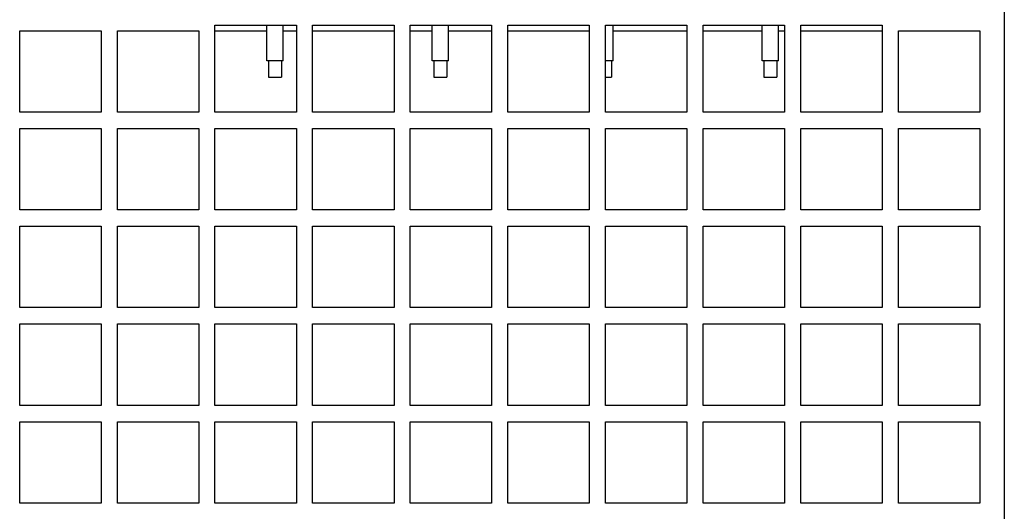
# Model space of a CAD drawing. Extents: x 99 to 770, y 67 to 553.
# Drawn here: x 354 to 414, y 489 to 519 of the extents above; entities that cross this region are included whole.
import ezdxf

# ---------------------------------------------------------------- set-up
doc = ezdxf.new("R2010")
doc.units = 0
doc.layers.add('VISIBLE__ISO_', color=7, linetype='CONTINUOUS')

msp = doc.modelspace()

# ---------------------------------------------------------------- linework, layer by layer
at = {"layer": 'VISIBLE__ISO_'}
for p, q in [((414.118, 543.095), (414.118, 435.464)), ((353.618, 513.064), (353.618, 518.064)), ((353.618, 518.064), (358.618, 518.064)), ((358.618, 518.064), (358.618, 513.064)), ((359.618, 513.064), (359.618, 518.064)), ((359.618, 518.064), (364.618, 518.064)), ((364.618, 518.064), (364.618, 513.064)), ((365.618, 513.064), (365.618, 518.412)), ((365.618, 518.412), (370.618, 518.412)), ((365.618, 518.064), (368.806, 518.064)), ((368.806, 516.212), (368.806, 518.412)), ((369.806, 516.212), (369.806, 518.412)), ((369.806, 518.064), (370.618, 518.064)), ((370.618, 518.412), (370.618, 513.064)), ((371.618, 513.064), (371.618, 518.412)), ((371.618, 518.412), (376.618, 518.412)), ((371.618, 518.064), (376.618, 518.064)), ((376.618, 518.412), (376.618, 513.064)), ((377.618, 513.064), (377.618, 518.412)), ((377.618, 518.412), (382.618, 518.412)), ((377.618, 518.064), (378.966, 518.064)), ((378.966, 516.212), (378.966, 518.412)), ((379.966, 516.212), (379.966, 518.412)), ((379.966, 518.064), (382.618, 518.064)), ((382.618, 518.412), (382.618, 513.064)), ((383.618, 513.064), (383.618, 518.412)), ((383.618, 518.412), (388.618, 518.412)), ((383.618, 518.064), (388.618, 518.064)), ((388.618, 518.412), (388.618, 513.064)), ((389.618, 513.064), (389.618, 518.412)), ((389.618, 518.412), (394.618, 518.412)), ((390.076, 516.212), (390.076, 518.412)), ((390.076, 518.064), (394.618, 518.064)), ((394.618, 518.412), (394.618, 513.064)), ((395.618, 513.064), (395.618, 518.412)), ((395.618, 518.412), (400.618, 518.412)), ((395.618, 518.064), (399.236, 518.064)), ((399.236, 516.212), (399.236, 518.412)), ((400.236, 516.212), (400.236, 518.412)), ((400.236, 518.064), (400.618, 518.064)), ((400.618, 518.412), (400.618, 513.064)), ((401.618, 513.064), (401.618, 518.412)), ((401.618, 518.412), (406.618, 518.412)), ((401.618, 518.064), (406.618, 518.064)), ((406.618, 518.412), (406.618, 513.064)), ((407.618, 513.064), (407.618, 518.064)), ((407.618, 518.064), (412.618, 518.064)), ((412.618, 518.064), (412.618, 513.064)), ((369.806, 516.212), (368.806, 516.212)), ((368.906, 516.212), (368.906, 515.212)), ((369.706, 516.212), (369.706, 515.212)), ((379.966, 516.212), (378.966, 516.212)), ((379.066, 516.212), (379.066, 515.212)), ((379.866, 516.212), (379.866, 515.212)), ((390.076, 516.212), (389.618, 516.212)), ((389.976, 516.212), (389.976, 515.212)), ((400.236, 516.212), (399.236, 516.212)), ((399.336, 516.212), (399.336, 515.212)), ((400.136, 516.212), (400.136, 515.212)), ((368.906, 515.212), (369.706, 515.212)), ((379.066, 515.212), (379.866, 515.212)), ((389.618, 515.212), (389.976, 515.212)), ((399.336, 515.212), (400.136, 515.212)), ((358.618, 513.064), (353.618, 513.064)), ((364.618, 513.064), (359.618, 513.064)), ((370.618, 513.064), (365.618, 513.064)), ((376.618, 513.064), (371.618, 513.064)), ((382.618, 513.064), (377.618, 513.064)), ((388.618, 513.064), (383.618, 513.064)), ((394.618, 513.064), (389.618, 513.064)), ((400.618, 513.064), (395.618, 513.064)), ((406.618, 513.064), (401.618, 513.064)), ((412.618, 513.064), (407.618, 513.064)), ((353.618, 507.064), (353.618, 512.064)), ((353.618, 512.064), (358.618, 512.064)), ((358.618, 512.064), (358.618, 507.064)), ((359.618, 507.064), (359.618, 512.064)), ((359.618, 512.064), (364.618, 512.064)), ((364.618, 512.064), (364.618, 507.064)), ((365.618, 507.064), (365.618, 512.064)), ((365.618, 512.064), (370.618, 512.064)), ((370.618, 512.064), (370.618, 507.064)), ((371.618, 507.064), (371.618, 512.064)), ((371.618, 512.064), (376.618, 512.064)), ((376.618, 512.064), (376.618, 507.064)), ((377.618, 507.064), (377.618, 512.064)), ((377.618, 512.064), (382.618, 512.064)), ((382.618, 512.064), (382.618, 507.064)), ((383.618, 507.064), (383.618, 512.064)), ((383.618, 512.064), (388.618, 512.064)), ((388.618, 512.064), (388.618, 507.064)), ((389.618, 507.064), (389.618, 512.064)), ((389.618, 512.064), (394.618, 512.064)), ((394.618, 512.064), (394.618, 507.064)), ((395.618, 507.064), (395.618, 512.064)), ((395.618, 512.064), (400.618, 512.064)), ((400.618, 512.064), (400.618, 507.064)), ((401.618, 507.064), (401.618, 512.064)), ((401.618, 512.064), (406.618, 512.064)), ((406.618, 512.064), (406.618, 507.064)), ((407.618, 507.064), (407.618, 512.064)), ((407.618, 512.064), (412.618, 512.064)), ((412.618, 512.064), (412.618, 507.064)), ((358.618, 507.064), (353.618, 507.064)), ((364.618, 507.064), (359.618, 507.064)), ((370.618, 507.064), (365.618, 507.064)), ((376.618, 507.064), (371.618, 507.064)), ((382.618, 507.064), (377.618, 507.064)), ((388.618, 507.064), (383.618, 507.064)), ((394.618, 507.064), (389.618, 507.064)), ((400.618, 507.064), (395.618, 507.064)), ((406.618, 507.064), (401.618, 507.064)), ((412.618, 507.064), (407.618, 507.064)), ((353.618, 501.064), (353.618, 506.064)), ((353.618, 506.064), (358.618, 506.064)), ((358.618, 506.064), (358.618, 501.064)), ((359.618, 501.064), (359.618, 506.064)), ((359.618, 506.064), (364.618, 506.064)), ((364.618, 506.064), (364.618, 501.064)), ((365.618, 501.064), (365.618, 506.064)), ((365.618, 506.064), (370.618, 506.064)), ((370.618, 506.064), (370.618, 501.064)), ((371.618, 501.064), (371.618, 506.064)), ((371.618, 506.064), (376.618, 506.064)), ((376.618, 506.064), (376.618, 501.064)), ((377.618, 501.064), (377.618, 506.064)), ((377.618, 506.064), (382.618, 506.064)), ((382.618, 506.064), (382.618, 501.064)), ((383.618, 501.064), (383.618, 506.064)), ((383.618, 506.064), (388.618, 506.064)), ((388.618, 506.064), (388.618, 501.064)), ((389.618, 501.064), (389.618, 506.064)), ((389.618, 506.064), (394.618, 506.064)), ((394.618, 506.064), (394.618, 501.064)), ((395.618, 501.064), (395.618, 506.064)), ((395.618, 506.064), (400.618, 506.064)), ((400.618, 506.064), (400.618, 501.064)), ((401.618, 501.064), (401.618, 506.064)), ((401.618, 506.064), (406.618, 506.064)), ((406.618, 506.064), (406.618, 501.064)), ((407.618, 501.064), (407.618, 506.064)), ((407.618, 506.064), (412.618, 506.064)), ((412.618, 506.064), (412.618, 501.064)), ((358.618, 501.064), (353.618, 501.064)), ((364.618, 501.064), (359.618, 501.064)), ((370.618, 501.064), (365.618, 501.064)), ((376.618, 501.064), (371.618, 501.064)), ((382.618, 501.064), (377.618, 501.064)), ((388.618, 501.064), (383.618, 501.064)), ((394.618, 501.064), (389.618, 501.064)), ((400.618, 501.064), (395.618, 501.064)), ((406.618, 501.064), (401.618, 501.064)), ((412.618, 501.064), (407.618, 501.064)), ((353.618, 495.064), (353.618, 500.064)), ((353.618, 500.064), (358.618, 500.064)), ((358.618, 500.064), (358.618, 495.064)), ((359.618, 495.064), (359.618, 500.064)), ((359.618, 500.064), (364.618, 500.064)), ((364.618, 500.064), (364.618, 495.064)), ((365.618, 495.064), (365.618, 500.064)), ((365.618, 500.064), (370.618, 500.064)), ((370.618, 500.064), (370.618, 495.064)), ((371.618, 495.064), (371.618, 500.064)), ((371.618, 500.064), (376.618, 500.064)), ((376.618, 500.064), (376.618, 495.064)), ((377.618, 495.064), (377.618, 500.064)), ((377.618, 500.064), (382.618, 500.064)), ((382.618, 500.064), (382.618, 495.064)), ((383.618, 495.064), (383.618, 500.064)), ((383.618, 500.064), (388.618, 500.064)), ((388.618, 500.064), (388.618, 495.064)), ((389.618, 495.064), (389.618, 500.064)), ((389.618, 500.064), (394.618, 500.064)), ((394.618, 500.064), (394.618, 495.064)), ((395.618, 495.064), (395.618, 500.064)), ((395.618, 500.064), (400.618, 500.064)), ((400.618, 500.064), (400.618, 495.064)), ((401.618, 495.064), (401.618, 500.064)), ((401.618, 500.064), (406.618, 500.064)), ((406.618, 500.064), (406.618, 495.064)), ((407.618, 495.064), (407.618, 500.064)), ((407.618, 500.064), (412.618, 500.064)), ((412.618, 500.064), (412.618, 495.064)), ((358.618, 495.064), (353.618, 495.064)), ((364.618, 495.064), (359.618, 495.064)), ((370.618, 495.064), (365.618, 495.064)), ((376.618, 495.064), (371.618, 495.064)), ((382.618, 495.064), (377.618, 495.064)), ((388.618, 495.064), (383.618, 495.064)), ((394.618, 495.064), (389.618, 495.064)), ((400.618, 495.064), (395.618, 495.064)), ((406.618, 495.064), (401.618, 495.064)), ((412.618, 495.064), (407.618, 495.064)), ((353.618, 489.064), (353.618, 494.064)), ((353.618, 494.064), (358.618, 494.064)), ((358.618, 494.064), (358.618, 489.064)), ((359.618, 489.064), (359.618, 494.064)), ((359.618, 494.064), (364.618, 494.064)), ((364.618, 494.064), (364.618, 489.064)), ((365.618, 489.064), (365.618, 494.064)), ((365.618, 494.064), (370.618, 494.064)), ((370.618, 494.064), (370.618, 489.064)), ((371.618, 489.064), (371.618, 494.064)), ((371.618, 494.064), (376.618, 494.064)), ((376.618, 494.064), (376.618, 489.064)), ((377.618, 489.064), (377.618, 494.064)), ((377.618, 494.064), (382.618, 494.064)), ((382.618, 494.064), (382.618, 489.064)), ((383.618, 489.064), (383.618, 494.064)), ((383.618, 494.064), (388.618, 494.064)), ((388.618, 494.064), (388.618, 489.064)), ((389.618, 489.064), (389.618, 494.064)), ((389.618, 494.064), (394.618, 494.064)), ((394.618, 494.064), (394.618, 489.064)), ((395.618, 489.064), (395.618, 494.064)), ((395.618, 494.064), (400.618, 494.064)), ((400.618, 494.064), (400.618, 489.064)), ((401.618, 489.064), (401.618, 494.064)), ((401.618, 494.064), (406.618, 494.064)), ((406.618, 494.064), (406.618, 489.064)), ((407.618, 489.064), (407.618, 494.064)), ((407.618, 494.064), (412.618, 494.064)), ((412.618, 494.064), (412.618, 489.064)), ((358.618, 489.064), (353.618, 489.064)), ((364.618, 489.064), (359.618, 489.064)), ((370.618, 489.064), (365.618, 489.064)), ((376.618, 489.064), (371.618, 489.064)), ((382.618, 489.064), (377.618, 489.064)), ((388.618, 489.064), (383.618, 489.064)), ((394.618, 489.064), (389.618, 489.064)), ((400.618, 489.064), (395.618, 489.064)), ((406.618, 489.064), (401.618, 489.064)), ((412.618, 489.064), (407.618, 489.064))]:
    msp.add_line(p, q, dxfattribs=at)

doc.saveas('drawing.dxf')
